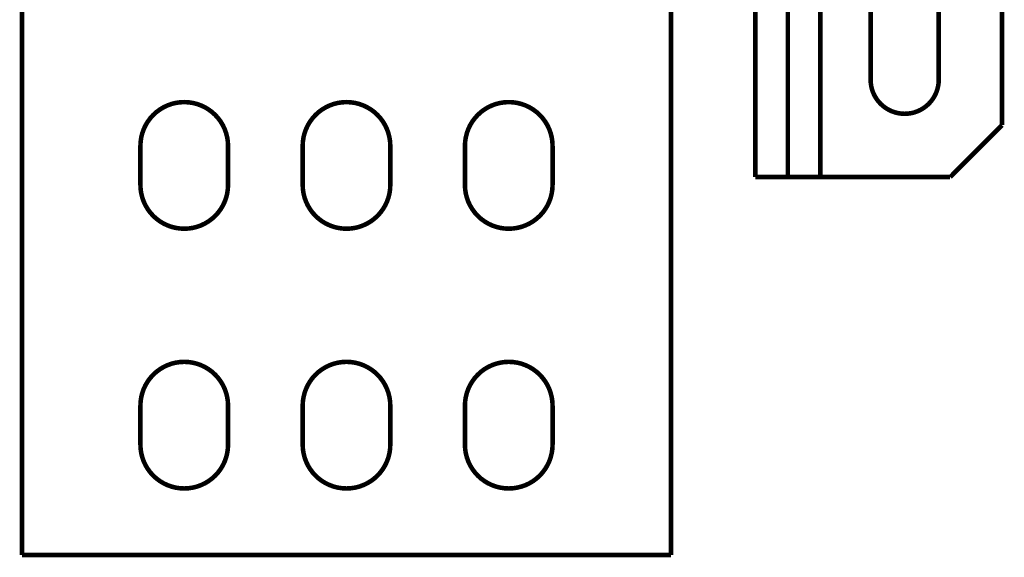
# Model space of a CAD drawing. Extents: x 20 to 1472, y 29 to 1025.
# Drawn here: x 1219 to 1370, y 258 to 341 of the extents above; entities that cross this region are included whole.
import ezdxf

# ---------------------------------------------------------------- set-up
doc = ezdxf.new("R2010")
doc.units = 0
doc.layers.add('2', color=7, linetype='CONTINUOUS')

msp = doc.modelspace()

# ---------------------------------------------------------------- linework, layer by layer
at = {"layer": '2', "color": 40, "linetype": 'CONTINUOUS', "const_width": 0.7}
for points in [[(1370.0837, 368.33233), (1370.0837, 324.33233)], [(1349.8337, 344.70531), (1349.8337, 331.33233)], [(1360.3337, 331.33233), (1360.3337, 344.70531)], [(1219.0837, 343.33239), (1219.0837, 258.13233)], [(1319.0837, 258.13233), (1319.0837, 343.33239)], [(1332.0837, 316.33233), (1332.0837, 343.33138)], [(1337.0837, 343.4196), (1337.0837, 316.33233)], [(1342.0837, 316.33233), (1342.0837, 343.50688)], [(1370.0837, 324.33233), (1362.0837, 316.33233)], [(1237.3337, 315.13233), (1237.3337, 321.13233)], [(1250.8337, 321.13233), (1250.8337, 315.13233)], [(1262.3337, 315.13233), (1262.3337, 321.13233)], [(1275.8337, 321.13233), (1275.8337, 315.13233)], [(1287.3337, 315.13233), (1287.3337, 321.13233)], [(1300.8337, 321.13233), (1300.8337, 315.13233)], [(1337.0837, 316.33233), (1332.0837, 316.33233)], [(1337.0837, 316.33233), (1342.0837, 316.33233)], [(1342.0837, 316.33233), (1362.0837, 316.33233)], [(1237.3337, 275.13233), (1237.3337, 281.13233)], [(1250.8337, 281.13233), (1250.8337, 275.13233)], [(1262.3337, 275.13233), (1262.3337, 281.13233)], [(1275.8337, 281.13233), (1275.8337, 275.13233)], [(1287.3337, 275.13233), (1287.3337, 281.13233)], [(1300.8337, 281.13233), (1300.8337, 275.13233)], [(1319.0837, 258.13233), (1219.0837, 258.13233)]]:
    msp.add_lwpolyline(points, dxfattribs=at)
for points in [[(1349.8337, 331.33233, 0.99999999), (1360.3337, 331.33233)], [(1250.8337, 321.13233, 1), (1237.3337, 321.13233)], [(1275.8337, 321.13233, 1), (1262.3337, 321.13233)], [(1300.8337, 321.13233, 1), (1287.3337, 321.13233)], [(1237.3337, 315.13233, 1), (1250.8337, 315.13233)], [(1262.3337, 315.13233, 1), (1275.8337, 315.13233)], [(1287.3337, 315.13233, 1), (1300.8337, 315.13233)], [(1250.8337, 281.13233, 1), (1237.3337, 281.13233)], [(1275.8337, 281.13233, 1), (1262.3337, 281.13233)], [(1300.8337, 281.13233, 1), (1287.3337, 281.13233)], [(1237.3337, 275.13233, 1), (1250.8337, 275.13233)], [(1262.3337, 275.13233, 1), (1275.8337, 275.13233)], [(1287.3337, 275.13233, 1), (1300.8337, 275.13233)]]:
    msp.add_lwpolyline(points, format="xyb", dxfattribs=at)

doc.saveas('drawing.dxf')
